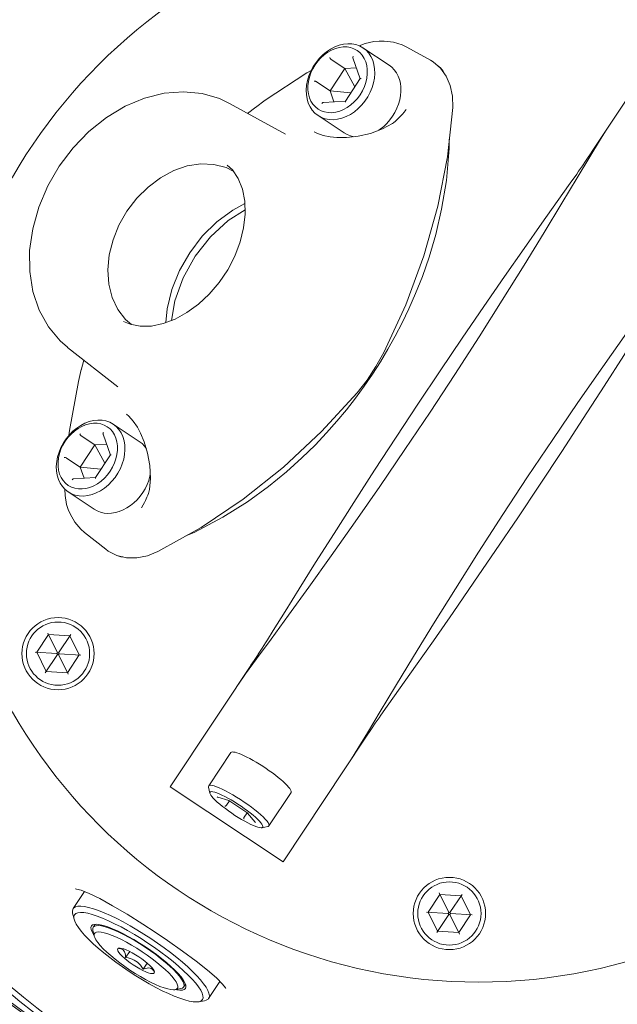
# Model space of a CAD drawing. Units: metres. Extents: x 511745 to 511892, y 4369768 to 4369872.
# Drawn here: x 511868 to 511868, y 4369780 to 4369780 of the extents above; entities that cross this region are included whole.
import ezdxf

# ---------------------------------------------------------------- set-up
doc = ezdxf.new("R2010")
doc.units = ezdxf.units.M
doc.header["$MEASUREMENT"] = 0
doc.layers.add('3_EQUIPOS', color=145, linetype='Continuous', lineweight=0)

msp = doc.modelspace()

# ---------------------------------------------------------------- linework, layer by layer
at = {"layer": '3_EQUIPOS'}
for p, q in [((511867.6030204818, 4369779.867575007), (511867.6030494869, 4369779.867576271)), ((511867.6052145585, 4369779.862225297), (511867.5994311947, 4369779.86606529)), ((511867.6143453065, 4369779.863329729), (511867.6091494021, 4369779.866199543)), ((511867.5954012676, 4369779.861463603), (511867.5923810665, 4369779.863468932)), ((511867.5971954942, 4369779.863837726), (511867.5988200779, 4369779.859227668)), ((511867.5954012676, 4369779.861463603), (511867.5921517947, 4369779.856569613)), ((511867.5979778493, 4369779.861617648), (511867.5954012676, 4369779.861463603)), ((511867.5954012676, 4369779.861463603), (511867.5976230896, 4369779.857424898)), ((511867.5988317102, 4369779.859245187), (511867.5955275825, 4369779.854268881)), ((511867.5921517947, 4369779.856569613), (511867.5891315936, 4369779.858574943)), ((511867.5777665506, 4369779.854447436), (511867.5756173197, 4369779.852878243)), ((511867.5921517947, 4369779.856569613), (511867.5967362031, 4369779.85608917)), ((511867.5921517947, 4369779.856569613), (511867.593009692, 4369779.85413517)), ((511867.5698809819, 4369779.853774931), (511867.5822747994, 4369779.846929551)), ((511867.575690894, 4369779.85293288), (511867.5738819944, 4369779.851565083)), ((511867.5756185913, 4369779.852879186), (511867.5756910956, 4369779.852933119)), ((511867.5955392147, 4369779.854286402), (511867.5906599913, 4369779.853994689)), ((511867.6089631676, 4369779.852438181), (511867.6089609465, 4369779.852435023)), ((511867.5952579455, 4369779.847229769), (511867.5894745818, 4369779.851069761)), ((511867.5885934003, 4369779.847468221), (511867.5885928102, 4369779.847468547)), ((511867.6532557923, 4369779.847815409), (511867.6518045688, 4369779.845508105)), ((511867.6518045688, 4369779.845508105), (511867.6496635937, 4369779.841964067)), ((511867.5451384792, 4369779.79099902), (511867.5340199938, 4369779.799765154)), ((511867.5376093184, 4369779.796935227), (511867.537050619, 4369779.794737157)), ((511867.5370504729, 4369779.794736895), (511867.5370710606, 4369779.794820654)), ((511867.5470934231, 4369779.784967022), (511867.5470939697, 4369779.784966591)), ((511867.5499000418, 4369779.778916809), (511867.5441166781, 4369779.782756801)), ((511867.5418809776, 4369779.780529238), (511867.5435055612, 4369779.775919179)), ((511867.5400867509, 4369779.778155115), (511867.5368372781, 4369779.773261124)), ((511867.5400867509, 4369779.778155115), (511867.5370665499, 4369779.780160444)), ((511867.5426633327, 4369779.77830916), (511867.5400867509, 4369779.778155115)), ((511867.5400867509, 4369779.778155115), (511867.5423085729, 4369779.77411641)), ((511867.5368372781, 4369779.773261124), (511867.533817077, 4369779.775266455)), ((511867.5435171935, 4369779.775936699), (511867.5402130658, 4369779.770960393)), ((511867.5368372781, 4369779.773261124), (511867.5414216864, 4369779.772780682)), ((511867.5368372781, 4369779.773261124), (511867.5376951754, 4369779.770826682)), ((511867.5402246981, 4369779.770977912), (511867.5353454747, 4369779.770686201)), ((511867.5399434288, 4369779.76392128), (511867.5341600651, 4369779.767761273)), ((511867.5341715948, 4369779.763840227), (511867.5341618218, 4369779.763866591)), ((511867.5504203006, 4369779.764267702), (511867.5504182445, 4369779.764264418)), ((511867.5424688329, 4369779.755077489), (511867.5378075789, 4369779.758752555)), ((511867.5298174663, 4369779.736186298), (511867.5272067105, 4369779.732254271)), ((511867.5296530739, 4369779.736517218), (511867.53181233, 4369779.732170654)), ((511867.5345280787, 4369779.735891329), (511867.5298174663, 4369779.736186298)), ((511867.5347324681, 4369779.736199158), (511867.5320478607, 4369779.732155905)), ((511867.5366279352, 4369779.731664335), (511867.5345280787, 4369779.735891329)), ((511867.5790662975, 4369779.735187043), (511867.5758433281, 4369779.730787441)), ((511867.5268379286, 4369779.732277364), (511867.5316817922, 4369779.731974051)), ((511867.5272067105, 4369779.732254271), (511867.529306567, 4369779.728027278)), ((511867.5291021776, 4369779.727719449), (511867.5317867851, 4369779.731762702)), ((511867.53181233, 4369779.732170654), (511867.5316817922, 4369779.731974051)), ((511867.5316817922, 4369779.731974051), (511867.5317867851, 4369779.731762702)), ((511867.5317867851, 4369779.731762702), (511867.5320223157, 4369779.731747954)), ((511867.5320478607, 4369779.732155905), (511867.53181233, 4369779.732170654)), ((511867.5320223157, 4369779.731747954), (511867.5321528535, 4369779.731944555)), ((511867.5341815719, 4369779.727401389), (511867.5320223157, 4369779.731747954)), ((511867.5321528535, 4369779.731944555), (511867.5320478607, 4369779.732155905)), ((511867.5369967171, 4369779.731641243), (511867.5321528535, 4369779.731944555)), ((511867.5340171794, 4369779.727732309), (511867.5366279352, 4369779.731664335)), ((511867.5762249234, 4369779.731800199), (511867.5567609576, 4369779.702485768)), ((511867.5753385002, 4369779.730467022), (511867.5746244901, 4369779.729389807)), ((511867.529306567, 4369779.728027278), (511867.5340171794, 4369779.727732309)), ((511867.6032362735, 4369779.719138852), (511867.6004321601, 4369779.714461141)), ((511867.5701807112, 4369779.710042182), (511867.5652780363, 4369779.702658326)), ((511867.5567609576, 4369779.702485768), (511867.5817535041, 4369779.685891413)), ((511867.5652469675, 4369779.702384926), (511867.5655391943, 4369779.701045528)), ((511867.5672702006, 4369779.700174917), (511867.569737932, 4369779.699427822)), ((511867.5835100693, 4369779.701191859), (511867.5786073945, 4369779.693808003)), ((511867.5698526236, 4369779.699351669), (511867.5692136628, 4369779.698389338)), ((511867.5697013986, 4369779.699457915), (511867.5697254689, 4369779.699436078)), ((511867.5697253064, 4369779.699436205), (511867.573911967, 4369779.696656379)), ((511867.5737846497, 4369779.696740913), (511867.5731456889, 4369779.695778583)), ((511867.5738993413, 4369779.696664762), (511867.5755455198, 4369779.694680336)), ((511867.573941253, 4369779.696642769), (511867.5739117872, 4369779.69665648)), ((511867.5783674765, 4369779.693673274), (511867.5770196398, 4369779.693422832)), ((511867.535262747, 4369779.675531118), (511867.5377552201, 4369779.679285)), ((511867.6164582943, 4369779.6786592), (511867.6138475385, 4369779.674727174)), ((511867.6162939019, 4369779.678990121), (511867.618453158, 4369779.674643556)), ((511867.6211689067, 4369779.678364232), (511867.6164582943, 4369779.6786592)), ((511867.6213732961, 4369779.67867206), (511867.6186886887, 4369779.674628807)), ((511867.6232687632, 4369779.674137238), (511867.6211689067, 4369779.678364232)), ((511867.5354535434, 4369779.673207763), (511867.5351538196, 4369779.674516969)), ((511867.6134787566, 4369779.674750267), (511867.6183226202, 4369779.674446954)), ((511867.6138475385, 4369779.674727174), (511867.615947395, 4369779.67050018)), ((511867.6157430056, 4369779.670192352), (511867.6184276131, 4369779.674235605)), ((511867.618453158, 4369779.674643556), (511867.6183226202, 4369779.674446954)), ((511867.6183226202, 4369779.674446954), (511867.6184276131, 4369779.674235605)), ((511867.6184276131, 4369779.674235605), (511867.6186631437, 4369779.674220856)), ((511867.6186886887, 4369779.674628807), (511867.618453158, 4369779.674643556)), ((511867.6186631437, 4369779.674220856), (511867.6187936815, 4369779.674417458)), ((511867.6208223999, 4369779.669874292), (511867.6186631437, 4369779.674220856)), ((511867.6187936815, 4369779.674417458), (511867.6186886887, 4369779.674628807)), ((511867.6236375451, 4369779.674114146), (511867.6187936815, 4369779.674417458)), ((511867.6206580074, 4369779.670205212), (511867.6232687632, 4369779.674137238)), ((511867.5397218437, 4369779.671399845), (511867.5401420267, 4369779.672032678)), ((511867.5399489492, 4369779.66941454), (511867.5396492254, 4369779.670723746)), ((511867.615947395, 4369779.67050018), (511867.6206580074, 4369779.670205212)), ((511867.5456774418, 4369779.666763511), (511867.5454563065, 4369779.666692395)), ((511867.5468902764, 4369779.664677042), (511867.5477766077, 4369779.666011934)), ((511867.5507381306, 4369779.662122174), (511867.551624462, 4369779.663457066)), ((511867.553152015, 4369779.661582658), (511867.5531317443, 4369779.661814061)), ((511867.5532492203, 4369779.661540136), (511867.5531794267, 4369779.66173475)), ((511867.5597158809, 4369779.658124361), (511867.5601360639, 4369779.658757193)), ((511867.5652538028, 4369779.655617893), (511867.5677462571, 4369779.659371746)), ((511867.5577980255, 4369779.65756325), (511867.5591209449, 4369779.657795066)), ((511867.5630384794, 4369779.654892134), (511867.5643613989, 4369779.65512395))]:
    msp.add_line(p, q, dxfattribs=at)
for points in [[(511867.6683618249, 4369779.870566412), (511867.6501839584, 4369779.843189141), (511867.6497825727, 4369779.842586292), (511867.6492885929, 4369779.841848155), (511867.648695599, 4369779.840969245), (511867.6479934706, 4369779.839940394), (511867.6471691984, 4369779.838750538), (511867.6467364049, 4369779.838133965)], [(511867.6030183138, 4369779.867574913), (511867.6018607305, 4369779.86746379), (511867.5999134444, 4369779.867015474), (511867.5986078297, 4369779.866507014)], [(511867.6091551205, 4369779.866196319), (511867.6081149302, 4369779.866700419), (511867.6061814113, 4369779.867311519), (511867.6040956501, 4369779.867577757), (511867.6030487504, 4369779.867576267)], [(511867.5894745818, 4369779.851069761), (511867.5887939706, 4369779.851606855), (511867.5882026041, 4369779.852253723), (511867.5877098082, 4369779.853000162), (511867.5873233548, 4369779.853834403), (511867.5870493383, 4369779.854743288), (511867.5868920803, 4369779.855712483), (511867.5868540606, 4369779.856726703), (511867.5869358791, 4369779.857769955), (511867.5871362453, 4369779.858825785), (511867.5874519993, 4369779.859877543), (511867.5878781615, 4369779.86090864), (511867.5884080111, 4369779.861902816), (511867.589033192, 4369779.862844393), (511867.5897438448, 4369779.863718521), (511867.5905287619, 4369779.864511415), (511867.5913755649, 4369779.86521057), (511867.5922708992, 4369779.865804961), (511867.5932006447, 4369779.866285212), (511867.5941501388, 4369779.866643752), (511867.5951044074, 4369779.866874924), (511867.5960484013, 4369779.866975084), (511867.5969672329, 4369779.866942652), (511867.5978464118, 4369779.866778138), (511867.5986720728, 4369779.866484139), (511867.5994311947, 4369779.86606529)], [(511867.58949576, 4369779.852496129), (511867.5888829376, 4369779.852983126), (511867.5883544235, 4369779.853572974), (511867.587919261, 4369779.854255581), (511867.5875848955, 4369779.855019267), (511867.5873570484, 4369779.855850964), (511867.587239618, 4369779.856736443), (511867.5872346137, 4369779.857660552), (511867.5873421211, 4369779.858607481), (511867.5875603007, 4369779.859561027), (511867.5878854194, 4369779.860504873), (511867.5883119142, 4369779.861422872), (511867.5888324879, 4369779.862299315), (511867.5894382332, 4369779.863119206), (511867.5901187856, 4369779.863868518), (511867.5908625007, 4369779.864534428), (511867.5916566534, 4369779.865105543), (511867.5924876554, 4369779.865572092), (511867.5933412881, 4369779.865926091), (511867.5942029456, 4369779.866161482), (511867.5950578846, 4369779.86627424), (511867.5958914771, 4369779.866262434), (511867.5966894599, 4369779.866126266), (511867.5974381793, 4369779.865868067), (511867.5981248246, 4369779.865492254)], [(511867.5894745818, 4369779.851069761), (511867.5902337037, 4369779.850650912), (511867.5910593647, 4369779.850356913), (511867.5919385436, 4369779.8501924), (511867.5928573752, 4369779.850159967), (511867.5938013691, 4369779.850260127), (511867.5947556377, 4369779.850491299), (511867.5957051318, 4369779.850849839), (511867.5966348773, 4369779.85133009), (511867.5975302116, 4369779.851924481), (511867.5983770146, 4369779.852623636), (511867.5991619317, 4369779.85341653), (511867.5998725845, 4369779.854290659), (511867.6004977654, 4369779.855232235), (511867.601027615, 4369779.856226412), (511867.6014537772, 4369779.85725751), (511867.6017695312, 4369779.858309266), (511867.6019698973, 4369779.859365096), (511867.6020517158, 4369779.860408348), (511867.6020136962, 4369779.861422569), (511867.6018564382, 4369779.862391764), (511867.6015824217, 4369779.863300649), (511867.6011959683, 4369779.864134889), (511867.6007031724, 4369779.864881329), (511867.6001118058, 4369779.865528196), (511867.5994311947, 4369779.86606529)], [(511867.58949576, 4369779.852496129), (511867.5901824053, 4369779.852120316), (511867.5909311247, 4369779.851862117), (511867.5917291074, 4369779.851725949), (511867.5925626999, 4369779.851714143), (511867.593417639, 4369779.851826901), (511867.5942792965, 4369779.852062292), (511867.5951329292, 4369779.852416291), (511867.5959639312, 4369779.85288284), (511867.5967580838, 4369779.853453955), (511867.5975017989, 4369779.854119865), (511867.5981823513, 4369779.854869177), (511867.5987880966, 4369779.855689068), (511867.5993086703, 4369779.856565511), (511867.5997351652, 4369779.85748351), (511867.6000602838, 4369779.858427356), (511867.6002784634, 4369779.859380902), (511867.6003859708, 4369779.860327831), (511867.6003809666, 4369779.86125194), (511867.6002635362, 4369779.862137419), (511867.600035689, 4369779.862969116), (511867.5997013236, 4369779.863732802), (511867.599266161, 4369779.864415409), (511867.598737647, 4369779.865005257), (511867.5981248246, 4369779.865492254)], [(511867.592073512, 4369779.86392263), (511867.5921134573, 4369779.863826108), (511867.5921641574, 4369779.863729673), (511867.5922205999, 4369779.86364108), (511867.5922778472, 4369779.863566295), (511867.5923321912, 4369779.863508469), (511867.5923810665, 4369779.863468932)], [(511867.5972897033, 4369779.864234488), (511867.5972329333, 4369779.864132185), (511867.597196902, 4369779.864030563), (511867.5971827188, 4369779.863937749), (511867.597189156, 4369779.863859925), (511867.5971959683, 4369779.863836403)], [(511867.6192986787, 4369779.852873834), (511867.6192468589, 4369779.855379103), (511867.6187634286, 4369779.857715693), (511867.6178649679, 4369779.859803469), (511867.616582291, 4369779.861570825), (511867.6149593891, 4369779.862957148), (511867.614345919, 4369779.863329013)], [(511867.5879677094, 4369779.861076661), (511867.5869763821, 4369779.860514395), (511867.5777665506, 4369779.854447436)], [(511867.6029251749, 4369779.847822975), (511867.6032510689, 4369779.848038437), (511867.6040133291, 4369779.848651581), (511867.6047280904, 4369779.849341135), (511867.6053863642, 4369779.850098426), (511867.6059798724, 4369779.850913929), (511867.6065011512, 4369779.851777392), (511867.6069436452, 4369779.852677953), (511867.6073017899, 4369779.853604291), (511867.6075710814, 4369779.854544752), (511867.6077481331, 4369779.855487513), (511867.6078307186, 4369779.856420717), (511867.6078177992, 4369779.857332627), (511867.6077095375, 4369779.858211778), (511867.6075072949, 4369779.859047112), (511867.6072136146, 4369779.859828125), (511867.6068321901, 4369779.860544994), (511867.6063678177, 4369779.861188706), (511867.6058263374, 4369779.861751164), (511867.6052145585, 4369779.862225297)], [(511867.6158040251, 4369779.862235639), (511867.6158276112, 4369779.862223199), (511867.6165894418, 4369779.861608842), (511867.6171672716, 4369779.86088855), (511867.6173505834, 4369779.860512222)], [(511867.5990264835, 4369779.85930605), (511867.5989375113, 4369779.859295127), (511867.598872602, 4369779.859275452), (511867.5988349033, 4369779.859249366), (511867.5988312306, 4369779.859244435)], [(511867.588594101, 4369779.858682333), (511867.5886985594, 4369779.858682974), (511867.5888071129, 4369779.85867367), (511867.5889106655, 4369779.85865603), (511867.5890018052, 4369779.85863229), (511867.5890761885, 4369779.858604645), (511867.5891315936, 4369779.858574943)], [(511867.5321821436, 4369779.839895672), (511867.5352441383, 4369779.843947944), (511867.5387560754, 4369779.847566934), (511867.5426357891, 4369779.850660082), (511867.5467880859, 4369779.853144359), (511867.5510492893, 4369779.854932243), (511867.5553828423, 4369779.856016711), (511867.5596642513, 4369779.856362638), (511867.5637952641, 4369779.855962076), (511867.5676503892, 4369779.854833392), (511867.5698788649, 4369779.8537761)], [(511867.5903308813, 4369779.853753895), (511867.5904031374, 4369779.853845916), (511867.5904828128, 4369779.853918559), (511867.59056285, 4369779.853967649), (511867.590637072, 4369779.853991915), (511867.5906613851, 4369779.853994772)], [(511867.5955470726, 4369779.854065754), (511867.5955226134, 4369779.854151992), (511867.5955155574, 4369779.85421945), (511867.5955249689, 4369779.854264317), (511867.5955280556, 4369779.854269594)], [(511867.6040394285, 4369779.798609882), (511867.608899391, 4369779.809203924), (511867.6128891915, 4369779.820031752), (511867.6159705493, 4369779.830989476), (511867.6181139, 4369779.841971961), (511867.6192986787, 4369779.852873834)], [(511867.6089631661, 4369779.852438188), (511867.6085140273, 4369779.851840999), (511867.6081655061, 4369779.851414879)], [(511867.6069506406, 4369779.850101348), (511867.6066636954, 4369779.849836897), (511867.6062138784, 4369779.849481775), (511867.6059312526, 4369779.849291324)], [(511867.6081654553, 4369779.85141481), (511867.6078204127, 4369779.851014697), (511867.6073186417, 4369779.850472205), (511867.6069506188, 4369779.850101313)], [(511867.6059311845, 4369779.849291283), (511867.6037491801, 4369779.848126492), (511867.6010617056, 4369779.847136579), (511867.5983511959, 4369779.84650834), (511867.5957671613, 4369779.846219237), (511867.593652381, 4369779.846221116)], [(511867.5936522848, 4369779.846221122), (511867.5921763981, 4369779.846363449), (511867.5905894983, 4369779.84668164), (511867.589180711, 4369779.847176254), (511867.5885931403, 4369779.847468368)], [(511867.5952579455, 4369779.847229769), (511867.5959323295, 4369779.846849926), (511867.5966608378, 4369779.846569147), (511867.5973910853, 4369779.846400922)], [(511867.6185336655, 4369779.84583448), (511867.6185356072, 4369779.843815879), (511867.6179024528, 4369779.836675019), (511867.6168457489, 4369779.830325822), (511867.6155302997, 4369779.824711646), (511867.6140709807, 4369779.819755844), (511867.6125694209, 4369779.815442), (511867.611076801, 4369779.81167272), (511867.6095925409, 4369779.808296738), (511867.6080954789, 4369779.805182346), (511867.6065646855, 4369779.802241125), (511867.6049653097, 4369779.799385915)], [(511867.6496635937, 4369779.841964067), (511867.6468584183, 4369779.837284571), (511867.6434692579, 4369779.831653172), (511867.6395262459, 4369779.825161229), (511867.635087252, 4369779.817939813), (511867.6302616706, 4369779.81019765), (511867.6251363594, 4369779.802100817), (511867.61977335, 4369779.793773649), (511867.6142684938, 4369779.785392622)], [(511867.5340188984, 4369779.799766017), (511867.5323608815, 4369779.801228675), (511867.5297849836, 4369779.804314489), (511867.5277531816, 4369779.807986157), (511867.5263646062, 4369779.812104516), (511867.5256545875, 4369779.816555567), (511867.5256350604, 4369779.821226357), (511867.5263068569, 4369779.826031397), (511867.5276505607, 4369779.830824275), (511867.5296271152, 4369779.835483992), (511867.5321821436, 4369779.839895672)], [(511867.5706982059, 4369779.838791166), (511867.5691579892, 4369779.839578236), (511867.5664436489, 4369779.84027032), (511867.5635414996, 4369779.840384512), (511867.5605397217, 4369779.839917344), (511867.5575295228, 4369779.83888301), (511867.5546023661, 4369779.837312938), (511867.5518471919, 4369779.835254833), (511867.5493477148, 4369779.83277123), (511867.5471798799, 4369779.829937593), (511867.5454095561, 4369779.82684002), (511867.5440905336, 4369779.823572628), (511867.5432628902, 4369779.820234697), (511867.5429517736, 4369779.816927647), (511867.5431666367, 4369779.813751962), (511867.5439009512, 4369779.810804132), (511867.5451324052, 4369779.808173727), (511867.5468235817, 4369779.80594067), (511867.5481464792, 4369779.804826747)], [(511867.546405675, 4369779.805517585), (511867.5478635816, 4369779.804883084), (511867.5501135936, 4369779.804435007), (511867.5525841665, 4369779.80448385), (511867.5551846488, 4369779.805020781), (511867.5578296675, 4369779.806022262), (511867.5604526525, 4369779.807462056), (511867.5630011919, 4369779.809319855), (511867.5653893299, 4369779.811543145), (511867.5675670304, 4369779.814095696), (511867.5694828246, 4369779.816938529), (511867.5710580238, 4369779.819972759), (511867.572242087, 4369779.823097632), (511867.5730121284, 4369779.826239551), (511867.5733491125, 4369779.829279916), (511867.5732583291, 4369779.832158088), (511867.5727460836, 4369779.834799938), (511867.5718287691, 4369779.837118128), (511867.5705382279, 4369779.839027905), (511867.5693855993, 4369779.840127691)], [(511867.6467364049, 4369779.838133965), (511867.6452895017, 4369779.836088343), (511867.6424240837, 4369779.832045964), (511867.6390182218, 4369779.827226087), (511867.6351117007, 4369779.82166326), (511867.630787949, 4369779.815458007), (511867.6261908995, 4369779.808802043), (511867.6214056073, 4369779.801806076), (511867.6164985659, 4369779.794554599), (511867.6115712011, 4369779.787183549)], [(511867.5732758559, 4369779.831602424), (511867.5705790376, 4369779.830155902), (511867.5670510706, 4369779.827520523), (511867.5638505205, 4369779.824340301), (511867.5610746345, 4369779.820711863), (511867.5588077564, 4369779.816745458), (511867.5571187641, 4369779.812561603), (511867.556058977, 4369779.808287423), (511867.5557726049, 4369779.805243399)], [(511867.5733190519, 4369779.83023295), (511867.5696068739, 4369779.827862719), (511867.5656376938, 4369779.82423329), (511867.5622527271, 4369779.819929643)], [(511867.6742495365, 4369779.825639686), (511867.6710253336, 4369779.821238413), (511867.6671504468, 4369779.815929523), (511867.662697381, 4369779.80977624), (511867.6577644805, 4369779.802882764), (511867.6525016603, 4369779.795430915), (511867.6470282786, 4369779.787565192), (511867.6414348538, 4369779.779391014), (511867.6358468353, 4369779.771065203)], [(511867.5622527271, 4369779.819929643), (511867.5595999131, 4369779.815139866), (511867.5577951925, 4369779.810073297), (511867.5570503971, 4369779.805727208)], [(511867.6718554944, 4369779.821455549), (511867.6705316842, 4369779.819328236), (511867.6679180479, 4369779.815118682), (511867.664797568, 4369779.810109318), (511867.661186647, 4369779.804350222), (511867.6571455553, 4369779.79795729), (511867.6527951289, 4369779.791137575), (511867.6482043947, 4369779.784012428), (511867.6434254186, 4369779.776675918), (511867.6385441279, 4369779.769274277)], [(511867.5981175214, 4369779.789690972), (511867.6003218006, 4369779.792504004), (511867.602305612, 4369779.795492258), (511867.6040394285, 4369779.798609882)], [(511867.6049653097, 4369779.799385915), (511867.6032855965, 4369779.796589692), (511867.6015269972, 4369779.793852621), (511867.5996868634, 4369779.791169686)], [(511867.5370714153, 4369779.794822106), (511867.5364557108, 4369779.792216473), (511867.5344398745, 4369779.781374476), (511867.534308691, 4369779.780261645)], [(511867.5540275491, 4369779.754569817), (511867.5636153167, 4369779.759892339), (511867.5729053951, 4369779.766129596), (511867.5818086492, 4369779.773221743), (511867.5902396555, 4369779.781100734), (511867.5981175214, 4369779.789690972)], [(511867.5996868634, 4369779.791169686), (511867.5977616013, 4369779.788536501), (511867.5957507981, 4369779.785954467), (511867.5936341106, 4369779.783402263), (511867.5913447325, 4369779.780813946), (511867.5888092972, 4369779.778135916), (511867.5859146291, 4369779.775297557), (511867.5825215415, 4369779.772239636), (511867.5785204114, 4369779.768971525), (511867.5738566712, 4369779.76558052), (511867.5684151026, 4369779.762142751), (511867.562079548, 4369779.758788127), (511867.5602183836, 4369779.758006576)], [(511867.6115712011, 4369779.787183549), (511867.6067468304, 4369779.77986877), (511867.6019865684, 4369779.772562162), (511867.5973869842, 4369779.765424432), (511867.5930128726, 4369779.758568415), (511867.5889426837, 4369779.752129851), (511867.585307925, 4369779.746332761), (511867.5821743032, 4369779.741302166), (511867.5795607419, 4369779.737092715), (511867.5782598174, 4369779.735002249)], [(511867.5470937239, 4369779.78496678), (511867.5475805303, 4369779.78454837), (511867.5485838028, 4369779.783444643), (511867.5494936687, 4369779.782108082), (511867.5502065539, 4369779.780788052)], [(511867.6142684938, 4369779.785392622), (511867.6087249937, 4369779.777132475), (511867.603146643, 4369779.768978966), (511867.5976659672, 4369779.761101492), (511867.5923830066, 4369779.753620282), (511867.587425402, 4369779.746691938), (511867.5829519829, 4369779.740510567), (511867.5790662975, 4369779.735187043)], [(511867.5341600651, 4369779.767761273), (511867.533479454, 4369779.768298367), (511867.5328880874, 4369779.768945234), (511867.5323952916, 4369779.769691674), (511867.5320088381, 4369779.770525915), (511867.5317348217, 4369779.771434799), (511867.5315775636, 4369779.772403995), (511867.531539544, 4369779.773418215), (511867.5316213625, 4369779.774461467), (511867.5318217286, 4369779.775517297), (511867.5321374827, 4369779.776569054), (511867.5325636449, 4369779.777600151), (511867.5330934945, 4369779.778594327), (511867.5337186754, 4369779.779535905), (511867.5344293281, 4369779.780410033), (511867.5352142453, 4369779.781202926), (511867.5360610483, 4369779.781902082), (511867.5369563825, 4369779.782496473), (511867.537886128, 4369779.782976724), (511867.5388356221, 4369779.783335264), (511867.5397898908, 4369779.783566436), (511867.5407338846, 4369779.783666596), (511867.5416527162, 4369779.783634163), (511867.5425318952, 4369779.78346965), (511867.5433575562, 4369779.78317565), (511867.5441166781, 4369779.782756801)], [(511867.5341812433, 4369779.769187641), (511867.5335684209, 4369779.769674638), (511867.5330399069, 4369779.770264486), (511867.5326047443, 4369779.770947092), (511867.5322703789, 4369779.771710778), (511867.5320425317, 4369779.772542476), (511867.5319251014, 4369779.773427955), (511867.5319200971, 4369779.774352064), (511867.5320276045, 4369779.775298993), (511867.532245784, 4369779.776252538), (511867.5325709027, 4369779.777196385), (511867.5329973976, 4369779.778114383), (511867.5335179713, 4369779.778990827), (511867.5341237165, 4369779.779810718), (511867.534804269, 4369779.78056003), (511867.5355479841, 4369779.781225939), (511867.5363421367, 4369779.781797055), (511867.5371731388, 4369779.782263603), (511867.5380267714, 4369779.782617602), (511867.5388884289, 4369779.782852994), (511867.539743368, 4369779.782965751), (511867.5405769605, 4369779.782953946), (511867.5413749432, 4369779.782817778), (511867.5421236627, 4369779.782559578), (511867.5428103079, 4369779.782183765)], [(511867.5341600651, 4369779.767761273), (511867.5349191871, 4369779.767342424), (511867.5357448481, 4369779.767048424), (511867.536624027, 4369779.766883912), (511867.5375428586, 4369779.766851479), (511867.5384868524, 4369779.766951638), (511867.5394411211, 4369779.767182811), (511867.5403906152, 4369779.76754135), (511867.5413203607, 4369779.768021602), (511867.5422156949, 4369779.768615993), (511867.5430624979, 4369779.769315148), (511867.5438474151, 4369779.770108041), (511867.5445580679, 4369779.77098217), (511867.5451832488, 4369779.771923747), (511867.5457130983, 4369779.772917924), (511867.5461392605, 4369779.773949021), (511867.5464550146, 4369779.775000778), (511867.5466553807, 4369779.776056607), (511867.5467371992, 4369779.77709986), (511867.5466991796, 4369779.77811408), (511867.5465419216, 4369779.779083275), (511867.5462679051, 4369779.77999216), (511867.5458814516, 4369779.780826401), (511867.5453886557, 4369779.78157284), (511867.5447972892, 4369779.782219708), (511867.5441166781, 4369779.782756801)], [(511867.5341812433, 4369779.769187641), (511867.5348678886, 4369779.768811828), (511867.535616608, 4369779.768553629), (511867.5364145908, 4369779.768417461), (511867.5372481832, 4369779.768405654), (511867.5381031223, 4369779.768518412), (511867.5389647798, 4369779.768753804), (511867.5398184125, 4369779.769107803), (511867.5406494145, 4369779.769574351), (511867.5414435672, 4369779.770145467), (511867.5421872823, 4369779.770811377), (511867.5428678347, 4369779.771560689), (511867.54347358, 4369779.772380579), (511867.5439941537, 4369779.773257023), (511867.5444206485, 4369779.774175021), (511867.5447457673, 4369779.775118868), (511867.5449639468, 4369779.776072414), (511867.5450714542, 4369779.777019341), (511867.5450664499, 4369779.777943452), (511867.5449490196, 4369779.778828931), (511867.5447211724, 4369779.779660628), (511867.544386807, 4369779.780424314), (511867.5439516444, 4369779.78110692), (511867.5434231304, 4369779.781696768), (511867.5428103079, 4369779.782183765)], [(511867.5367589953, 4369779.780614141), (511867.5367989407, 4369779.78051762), (511867.5368496408, 4369779.780421183), (511867.5369060832, 4369779.780332591), (511867.5369633306, 4369779.780257807), (511867.5370176745, 4369779.78019998), (511867.5370665499, 4369779.780160444)], [(511867.5419751866, 4369779.780925999), (511867.5419184166, 4369779.780823696), (511867.5418823854, 4369779.780722075), (511867.5418682022, 4369779.78062926), (511867.5418746394, 4369779.780551437), (511867.5418814517, 4369779.780527915)], [(511867.5502065943, 4369779.780787969), (511867.5510220573, 4369779.778858828), (511867.5517601762, 4369779.776367779), (511867.5522355595, 4369779.773627101), (511867.5523691847, 4369779.770764208), (511867.5521419458, 4369779.768279988)], [(511867.5514923735, 4369779.777271576), (511867.5510533011, 4369779.777880217), (511867.5505118207, 4369779.778442676), (511867.5499000418, 4369779.778916809)], [(511867.543711967, 4369779.775997561), (511867.5436229946, 4369779.775986638), (511867.5435580853, 4369779.775966964), (511867.5435203867, 4369779.775940878), (511867.543516714, 4369779.775935947)], [(511867.5332795843, 4369779.775373844), (511867.5333840428, 4369779.775374486), (511867.5334925962, 4369779.775365182), (511867.5335961488, 4369779.775347542), (511867.5336872886, 4369779.775323802), (511867.5337616719, 4369779.775296156), (511867.533817077, 4369779.775266455)], [(511867.5399434288, 4369779.76392128), (511867.5406178128, 4369779.763541437), (511867.5413463212, 4369779.763260659), (511867.5421197924, 4369779.763082476), (511867.5429284997, 4369779.763009132), (511867.543762273, 4369779.763041547), (511867.5446106273, 4369779.763179313), (511867.545462894, 4369779.7634207), (511867.5463083553, 4369779.76376267), (511867.547136379, 4369779.764200923), (511867.5479365523, 4369779.764729949), (511867.5486988125, 4369779.765343093), (511867.5494135738, 4369779.766032646), (511867.5500718476, 4369779.766789936), (511867.5506653558, 4369779.767605441), (511867.5511866346, 4369779.768468903), (511867.5516291286, 4369779.769369465), (511867.5519872733, 4369779.770295802), (511867.5522565647, 4369779.771236264), (511867.5523291194, 4369779.771622601)], [(511867.5350163647, 4369779.770445406), (511867.5350886208, 4369779.770537428), (511867.5351682962, 4369779.770610071), (511867.5352483334, 4369779.77065916), (511867.5353225554, 4369779.770683427), (511867.5353468684, 4369779.770686284)], [(511867.5402325559, 4369779.770757265), (511867.5402080967, 4369779.770843504), (511867.5402010408, 4369779.770910962), (511867.5402104523, 4369779.770955828), (511867.5402135389, 4369779.770961106)], [(511867.6358468353, 4369779.771065203), (511867.6303852201, 4369779.762750687), (511867.6250354116, 4369779.754445434), (511867.6199021009, 4369779.746337319), (511867.6150572753, 4369779.738565199), (511867.6105957326, 4369779.731307484), (511867.6066347303, 4369779.724785882), (511867.6032362735, 4369779.719138852)], [(511867.5334336939, 4369779.768348422), (511867.5334729855, 4369779.766932285), (511867.5338169172, 4369779.764968053), (511867.5341610896, 4369779.763868562)], [(511867.5521419297, 4369779.768279931), (511867.5520800914, 4369779.767963328), (511867.5519289296, 4369779.767410309), (511867.5517909795, 4369779.767026081)], [(511867.6385441279, 4369779.769274277), (511867.6336747302, 4369779.761989394), (511867.6287879851, 4369779.754766768), (511867.6239945309, 4369779.747757763), (511867.619373216, 4369779.741065881), (511867.615018698, 4369779.734816103), (511867.6110864124, 4369779.729216564), (511867.6076660819, 4369779.724376335), (511867.6048007301, 4369779.720334065), (511867.6033789429, 4369779.718323888)], [(511867.5510518216, 4369779.765396685), (511867.5507996706, 4369779.764919865), (511867.5504182369, 4369779.764264416)], [(511867.5517910023, 4369779.767026111), (511867.5515994426, 4369779.766560396), (511867.5512948643, 4369779.765887065), (511867.5510518663, 4369779.76539676)], [(511867.5341713269, 4369779.76384089), (511867.5345761292, 4369779.762875609), (511867.5356303501, 4369779.761057341), (511867.5369434531, 4369779.759512625), (511867.5378116358, 4369779.758749432)], [(511867.5424697307, 4369779.755077202), (511867.5430505176, 4369779.754656113), (511867.5449579842, 4369779.753698369), (511867.5470845961, 4369779.753202053), (511867.5493574177, 4369779.753184185), (511867.5516984991, 4369779.753645379), (511867.5540275491, 4369779.754569817)], [(511867.5462317696, 4369779.753401089), (511867.5458137515, 4369779.753424005), (511867.5449254054, 4369779.753677156), (511867.5440639166, 4369779.754140718), (511867.5440432748, 4369779.754157647)], [(511867.5782598174, 4369779.735002249), (511867.5778595123, 4369779.734364104), (511867.5770827683, 4369779.733142689), (511867.5764070133, 4369779.732096327), (511867.5758270975, 4369779.731208733), (511867.5753385002, 4369779.730467022)], [(511867.5758433281, 4369779.730787441), (511867.573418248, 4369779.727452854), (511867.5718669902, 4369779.725236772)], [(511867.5817535041, 4369779.685891413), (511867.5999339268, 4369779.71327253), (511867.6003389692, 4369779.713880846), (511867.6008379039, 4369779.714626299), (511867.6014372821, 4369779.715514462), (511867.6021473774, 4369779.716554567), (511867.6029813999, 4369779.717757748), (511867.6033789429, 4369779.718323888)], [(511867.6004321601, 4369779.714461141), (511867.5982999703, 4369779.710932082), (511867.5968595368, 4369779.708642417)], [(511867.5701807112, 4369779.710042182), (511867.5703028608, 4369779.710141369), (511867.5705017155, 4369779.710187512), (511867.570774944, 4369779.71018007), (511867.571119343, 4369779.71011913), (511867.5715308746, 4369779.710005407), (511867.5720047141, 4369779.709840235), (511867.5725353061, 4369779.70962555), (511867.5731164299, 4369779.709363867), (511867.5737412723, 4369779.709058257), (511867.5744025077, 4369779.7087123), (511867.5750923836, 4369779.708330056), (511867.5758028119, 4369779.707916003), (511867.5765254635, 4369779.707474996), (511867.577251866, 4369779.707012206), (511867.5779735029, 4369779.706533059), (511867.5786819137, 4369779.706043174), (511867.579368793, 4369779.70554829), (511867.5800260876, 4369779.705054213), (511867.5806460915, 4369779.704566735), (511867.5812215357, 4369779.70409157), (511867.5817456736, 4369779.703634289), (511867.5822123601, 4369779.703200255), (511867.5826161237, 4369779.702794555), (511867.5829522308, 4369779.702421946), (511867.5832167408, 4369779.702086795), (511867.5834065526, 4369779.701793034), (511867.5835194407, 4369779.701544105), (511867.5835540816, 4369779.701342927), (511867.5835100693, 4369779.701191859)], [(511867.5652780363, 4369779.702658326), (511867.5652342806, 4369779.702478383), (511867.5652469675, 4369779.702384926)], [(511867.5652780363, 4369779.702658326), (511867.565426898, 4369779.702768482), (511867.565678518, 4369779.702807113), (511867.5660289282, 4369779.70277361), (511867.5664726023, 4369779.702668501), (511867.5670025434, 4369779.702493445), (511867.5676103939, 4369779.702251201), (511867.5682865678, 4369779.701945591), (511867.5690204012, 4369779.701581433), (511867.5698003214, 4369779.701164472), (511867.5706140283, 4369779.700701281), (511867.5714486894, 4369779.700199167), (511867.5722911416, 4369779.699666048), (511867.573128099, 4369779.699110333), (511867.5739463621, 4369779.698540783), (511867.5747330265, 4369779.697966382), (511867.575475686, 4369779.697396188), (511867.5761626285, 4369779.696839194), (511867.5767830205, 4369779.696304183), (511867.5773270779, 4369779.695799594), (511867.5777862207, 4369779.695333384), (511867.5781532079, 4369779.694912905), (511867.578422252, 4369779.694544788), (511867.5785891099, 4369779.69423484), (511867.5786511502, 4369779.693987947), (511867.5786073945, 4369779.693808003)], [(511867.5655663796, 4369779.701284752), (511867.5655280933, 4369779.701127303), (511867.5655392211, 4369779.701045532)], [(511867.5655392211, 4369779.701045532), (511867.5655823785, 4369779.700911271), (511867.5657283792, 4369779.700640067), (511867.5659637928, 4369779.700317964), (511867.5662849066, 4369779.699950045), (511867.5666866566, 4369779.699542111), (511867.5671627068, 4369779.699100596), (511867.5677055498, 4369779.698632461), (511867.5683066244, 4369779.698145092), (511867.5689564515, 4369779.697646172), (511867.5696447829, 4369779.697143571), (511867.5703607631, 4369779.696645215), (511867.5710931008, 4369779.696158963), (511867.5718302465, 4369779.695692484), (511867.572560575, 4369779.695253135), (511867.5732725685, 4369779.694847843), (511867.5739549986, 4369779.694483002), (511867.5745971029, 4369779.694164364), (511867.575188755, 4369779.693896955), (511867.5757206242, 4369779.693684991), (511867.5761843227, 4369779.693531817), (511867.5765725375, 4369779.693439847), (511867.5768791465, 4369779.693410532), (511867.5770196333, 4369779.693422858)], [(511867.5655663796, 4369779.701284752), (511867.5656966335, 4369779.701381139), (511867.565916801, 4369779.701414941), (511867.56622341, 4369779.701385626), (511867.5666116248, 4369779.701293656), (511867.5670753233, 4369779.701140482), (511867.5676071925, 4369779.700928519), (511867.5681988446, 4369779.70066111), (511867.5688409489, 4369779.700342472), (511867.569523379, 4369779.69997763), (511867.5702353725, 4369779.699572339), (511867.570965701, 4369779.699132989), (511867.5717028467, 4369779.69866651), (511867.5724351844, 4369779.698180258), (511867.5731511646, 4369779.697681902), (511867.5738394959, 4369779.697179301), (511867.574489323, 4369779.696680381), (511867.5750903977, 4369779.696193011), (511867.5756332406, 4369779.695724878), (511867.5761092909, 4369779.695283362), (511867.5765110409, 4369779.694875428), (511867.5768321547, 4369779.694507509), (511867.5770675683, 4369779.694185407), (511867.577213569, 4369779.693914201), (511867.5772678542, 4369779.693698171), (511867.5772295679, 4369779.69354072)], [(511867.5671581193, 4369779.700227882), (511867.5672377173, 4369779.700186254), (511867.5672706519, 4369779.70017479)], [(511867.5688546945, 4369779.698182704), (511867.5689045108, 4369779.698176977), (511867.5689603786, 4369779.698186769), (511867.5690185286, 4369779.698210392), (511867.5690753192, 4369779.698245256), (511867.5691279214, 4369779.698288432), (511867.5691744438, 4369779.698337222), (511867.5692136628, 4369779.698389338)], [(511867.5730945489, 4369779.695367559), (511867.573069939, 4369779.695411249), (511867.5730572834, 4369779.695466538), (511867.5730564901, 4369779.695529299), (511867.5730665834, 4369779.695595168), (511867.5730859629, 4369779.695660403), (511867.5731128757, 4369779.695722213), (511867.5731456889, 4369779.695778583)], [(511867.5756378282, 4369779.694597592), (511867.5755685737, 4369779.694654797), (511867.5755452223, 4369779.694680694)], [(511867.5770196333, 4369779.693422858), (511867.577099314, 4369779.693444334), (511867.5772295679, 4369779.69354072)], [(511867.5783674765, 4369779.693673274), (511867.5784585327, 4369779.693697848), (511867.5786073945, 4369779.693808003)], [(511867.535838018, 4369779.679895052), (511867.5357709701, 4369779.679888085), (511867.5359782104, 4369779.679856002), (511867.5370428138, 4369779.679567534), (511867.5388096778, 4369779.678866813), (511867.5411654184, 4369779.677723397)], [(511867.535262747, 4369779.675531118), (511867.5353936653, 4369779.675686526), (511867.5357695396, 4369779.675919138), (511867.536294088, 4369779.676045599), (511867.5369619278, 4369779.676064613), (511867.5377662061, 4369779.675975985), (511867.53869867, 4369779.675780623), (511867.5397497511, 4369779.675480532), (511867.5409086638, 4369779.675078792), (511867.5421635162, 4369779.674579526), (511867.5435014318, 4369779.673987856), (511867.5449086817, 4369779.673309853), (511867.5463708257, 4369779.672552475), (511867.5478728602, 4369779.671723494), (511867.5493993722, 4369779.670831416), (511867.5509346979, 4369779.669885395), (511867.5524630824, 4369779.668895137)], [(511867.5411654184, 4369779.677723397), (511867.5440099912, 4369779.676163511), (511867.5472306266, 4369779.674250633), (511867.5507015527, 4369779.672069835), (511867.5533999597, 4369779.670306156)], [(511867.5351538196, 4369779.674516969), (511867.5351018014, 4369779.674913466), (511867.5351703219, 4369779.675350152), (511867.535262747, 4369779.675531118)], [(511867.5354535367, 4369779.673207849), (511867.5354329643, 4369779.67330804), (511867.535416341, 4369779.673786241), (511867.5355564192, 4369779.674165571), (511867.5358516641, 4369779.674441875), (511867.5362988409, 4369779.674612125), (511867.5368930502, 4369779.674674457), (511867.5376277819, 4369779.674628187), (511867.538494986, 4369779.674473821), (511867.5394851611, 4369779.674213053), (511867.5405874589, 4369779.673848737), (511867.5417898022, 4369779.673384867), (511867.543079018, 4369779.672826524), (511867.5444409812, 4369779.672179825), (511867.5458607701, 4369779.671451856), (511867.547322829, 4369779.670650593), (511867.5488111394, 4369779.669784814), (511867.550309395, 4369779.668864006), (511867.5518011805, 4369779.667898256)], [(511867.5476365441, 4369779.66162595), (511867.5461675728, 4369779.662626061), (511867.5447375103, 4369779.663649573), (511867.5433620244, 4369779.664685275), (511867.5420561854, 4369779.66572182), (511867.5408343003, 4369779.666747849), (511867.5397097563, 4369779.667752122), (511867.5386948742, 4369779.668723635), (511867.5378007732, 4369779.669651746), (511867.5370372492, 4369779.670526284), (511867.5364126677, 4369779.671337669), (511867.5359338716, 4369779.67207701), (511867.5356061068, 4369779.672736208), (511867.5354535367, 4369779.673207849)], [(511867.5398900236, 4369779.669671929), (511867.5397865666, 4369779.669812775), (511867.5394390722, 4369779.670409382), (511867.5392414802, 4369779.670923639), (511867.5391966722, 4369779.671348047), (511867.5393053012, 4369779.671676418)], [(511867.5393053012, 4369779.671676418), (511867.5395657835, 4369779.671903961), (511867.5399743205, 4369779.672027361)], [(511867.5396492254, 4369779.670723746), (511867.5396175598, 4369779.67108461), (511867.5397218437, 4369779.671399845)], [(511867.5397218437, 4369779.671399845), (511867.5399719066, 4369779.671618287), (511867.5403641022, 4369779.671736751), (511867.5408927112, 4369779.671753508), (511867.5415500253, 4369779.671668315), (511867.5423264595, 4369779.671482414), (511867.5432106916, 4369779.671198515), (511867.5441898275, 4369779.67082076), (511867.5452495891, 4369779.670354655), (511867.5463745228, 4369779.669806998), (511867.5475482245, 4369779.669185775), (511867.548753579, 4369779.668500046), (511867.5499730095, 4369779.667759809), (511867.551188734, 4369779.666975858)], [(511867.5399743205, 4369779.672027361), (511867.5405249549, 4369779.672044816), (511867.5412096572, 4369779.671956073), (511867.5420184428, 4369779.671762426), (511867.5429395178, 4369779.671466699), (511867.543959451, 4369779.671073204), (511867.5450633694, 4369779.670587678), (511867.5462351753, 4369779.670017202), (511867.5474577813, 4369779.669370095), (511867.5487133589, 4369779.668655793), (511867.549983599, 4369779.667884713), (511867.5512499786, 4369779.667068098)], [(511867.5399489707, 4369779.669414601), (511867.5399253601, 4369779.669546274), (511867.539948996, 4369779.669894871), (511867.5401182018, 4369779.67014971), (511867.5404303087, 4369779.670306771), (511867.5408803949, 4369779.670363577), (511867.541461362, 4369779.670319232), (511867.5421640481, 4369779.670174436), (511867.5429773713, 4369779.669931472), (511867.5438885048, 4369779.669594171), (511867.5448830798, 4369779.669167855), (511867.5459454111, 4369779.668659245), (511867.5470587451, 4369779.668076362), (511867.5482055239, 4369779.6674284), (511867.5493676621, 4369779.666725577), (511867.5505268321, 4369779.665978976)], [(511867.5478320673, 4369779.661920425), (511867.5466941464, 4369779.662699029), (511867.5455954202, 4369779.663497357), (511867.5445532163, 4369779.664302818), (511867.5435839707, 4369779.66510271), (511867.5427029693, 4369779.665884418), (511867.5419241059, 4369779.666635616), (511867.5412596635, 4369779.667344454), (511867.5407201209, 4369779.667999756), (511867.540313987, 4369779.668591185), (511867.5400476668, 4369779.669109415), (511867.5399489707, 4369779.669414601)], [(511867.5533999595, 4369779.670306156), (511867.5561361306, 4369779.668460022), (511867.5594820039, 4369779.666113124), (511867.5624834793, 4369779.66389343)], [(511867.5601962443, 4369779.658600567), (511867.5599986523, 4369779.659114824), (511867.5596511579, 4369779.659711431), (511867.5591588282, 4369779.660381688), (511867.5585288426, 4369779.661115821), (511867.5577703876, 4369779.661903126), (511867.5568945233, 4369779.662732122), (511867.5559140216, 4369779.663590718), (511867.5548431806, 4369779.664466396), (511867.5536976155, 4369779.665346386), (511867.5524940311, 4369779.666217856), (511867.5512499786, 4369779.667068098)], [(511867.5630385611, 4369779.654892161), (511867.5631388837, 4369779.654912081), (511867.5635860604, 4369779.655082331), (511867.5638813053, 4369779.655358635), (511867.5640213835, 4369779.655737965), (511867.5640047602, 4369779.656216166), (511867.5638316177, 4369779.656787998), (511867.5635038529, 4369779.657447196), (511867.5630250569, 4369779.658186537), (511867.5624004753, 4369779.658997922), (511867.5616369514, 4369779.65987246), (511867.5607428504, 4369779.660800571), (511867.5597279682, 4369779.661772084), (511867.5586034243, 4369779.662776357), (511867.5573815391, 4369779.663802386), (511867.5560757002, 4369779.664838931), (511867.5547002143, 4369779.665874633), (511867.5532701517, 4369779.666898145), (511867.5518011805, 4369779.667898256)], [(511867.5652538028, 4369779.655617893), (511867.5653462278, 4369779.655798859), (511867.5654147483, 4369779.656235545), (511867.565327743, 4369779.656768061), (511867.5650861044, 4369779.657390944), (511867.5646923123, 4369779.6580978), (511867.5641504073, 4369779.658881378), (511867.5634659504, 4369779.659733636), (511867.5626459648, 4369779.66064583), (511867.5616988647, 4369779.661608598), (511867.5606343687, 4369779.662612063), (511867.5594634, 4369779.663645925), (511867.5581979742, 4369779.664699578), (511867.5568510764, 4369779.665762208), (511867.5554365274, 4369779.666822913), (511867.5539688426, 4369779.667870807), (511867.5524630824, 4369779.668895137)], [(511867.5453793951, 4369779.666765481), (511867.5453035314, 4369779.666747065), (511867.545138988, 4369779.666632455), (511867.545097212, 4369779.66643633), (511867.5451794727, 4369779.666164651), (511867.5453832707, 4369779.665825671), (511867.5457024136, 4369779.665429691), (511867.5461272046, 4369779.664988742), (511867.5466447364, 4369779.664516222), (511867.5472392843, 4369779.664026489), (511867.5478927831, 4369779.663534422), (511867.5485853765, 4369779.663054975)], [(511867.5459773438, 4369779.666720397), (511867.5455858426, 4369779.666776679), (511867.5453793951, 4369779.666765481)], [(511867.5454563065, 4369779.666692395), (511867.5458001458, 4369779.666646147), (511867.5460832111, 4369779.666547867), (511867.546316809, 4369779.666396179), (511867.5465070815, 4369779.666187434), (511867.5466570516, 4369779.665917989), (511867.5467693245, 4369779.665583578), (511867.5468466213, 4369779.665175394), (511867.5468902764, 4369779.664677042)], [(511867.5497735228, 4369779.664844426), (511867.5490628787, 4369779.665296689), (511867.5483557765, 4369779.665708024), (511867.5476737013, 4369779.666065933), (511867.5470373774, 4369779.666359542), (511867.5464661393, 4369779.666579928), (511867.5459773438, 4369779.666720397)], [(511867.5531794267, 4369779.66173475), (511867.5529756287, 4369779.66207373), (511867.5526564858, 4369779.66246971), (511867.5522316948, 4369779.66291066), (511867.551714163, 4369779.663383179), (511867.5511196151, 4369779.663872912), (511867.5504661163, 4369779.664364979), (511867.5497735228, 4369779.664844426)], [(511867.557798074, 4369779.657563293), (511867.5579285907, 4369779.65759263), (511867.5582406977, 4369779.657749691), (511867.5584099033, 4369779.65800453), (511867.5584335392, 4369779.658353127), (511867.5583112326, 4369779.658789986), (511867.5580449124, 4369779.659308217), (511867.5576387784, 4369779.659899645), (511867.5570992358, 4369779.660554947), (511867.5564347935, 4369779.661263785), (511867.55565593, 4369779.662014983), (511867.5547749286, 4369779.662796691), (511867.5538056832, 4369779.663596584), (511867.5527634792, 4369779.664402045), (511867.551664753, 4369779.665200372), (511867.5505268321, 4369779.665978976)], [(511867.5597158809, 4369779.658124361), (511867.5598201648, 4369779.658439596), (511867.559777149, 4369779.658847028), (511867.5595874608, 4369779.659340715), (511867.5592538661, 4369779.659913458), (511867.5587812296, 4369779.660556905), (511867.5581764434, 4369779.661261673), (511867.5574483266, 4369779.662017485), (511867.5566074968, 4369779.662813321), (511867.5556662152, 4369779.663637573), (511867.5546382078, 4369779.664478224), (511867.5535384653, 4369779.665323014), (511867.5523830244, 4369779.666159626), (511867.551188734, 4369779.666975858)], [(511867.5468902764, 4369779.664677042), (511867.547431014, 4369779.664585995), (511867.5479170905, 4369779.664465077), (511867.5483597807, 4369779.664312775), (511867.548768471, 4369779.664126081), (511867.5491479932, 4369779.663902325)], [(511867.5485853765, 4369779.663054975), (511867.5492960206, 4369779.662602712), (511867.5500031228, 4369779.662191377), (511867.5506851981, 4369779.661833468), (511867.551321522, 4369779.66153986), (511867.55189276, 4369779.661319473), (511867.5523815556, 4369779.661179004), (511867.5527730567, 4369779.661122722), (511867.553055368, 4369779.661152336), (511867.5532199114, 4369779.661266946), (511867.5532616874, 4369779.661463071), (511867.5532492203, 4369779.661540136)], [(511867.5491479932, 4369779.663902325), (511867.5495041792, 4369779.663637145), (511867.5498364326, 4369779.663330806), (511867.5501487447, 4369779.662980828), (511867.5504472628, 4369779.662581011), (511867.5507381306, 4369779.662122174)], [(511867.5624834793, 4369779.66389343), (511867.5650128554, 4369779.661884532), (511867.5669699738, 4369779.660164111), (511867.5682922535, 4369779.658814439), (511867.5689653382, 4369779.657950772), (511867.5690398476, 4369779.65782844)], [(511867.5476365441, 4369779.66162595), (511867.5491283296, 4369779.6606602), (511867.5506265852, 4369779.659739392), (511867.5521148955, 4369779.658873613), (511867.5535769545, 4369779.65807235), (511867.5549967433, 4369779.657344381), (511867.5563587066, 4369779.656697682), (511867.5576479224, 4369779.656139339), (511867.5588502657, 4369779.655675469), (511867.5599525634, 4369779.655311153), (511867.5609427386, 4369779.655050385), (511867.5618099427, 4369779.654896019), (511867.5625446743, 4369779.654849749), (511867.5630385611, 4369779.654892161)], [(511867.5478320673, 4369779.661920425), (511867.5489912373, 4369779.661173824), (511867.5501533754, 4369779.660471001), (511867.5513001542, 4369779.659823039), (511867.5524134883, 4369779.659240156), (511867.5534758195, 4369779.658731546), (511867.5544703945, 4369779.65830523), (511867.5553815282, 4369779.65796793), (511867.5561948513, 4369779.657724965), (511867.5568975373, 4369779.657580169), (511867.5574785045, 4369779.657535825), (511867.557798074, 4369779.657563293)], [(511867.5507381306, 4369779.662122174), (511867.5512143685, 4369779.66227533), (511867.551620562, 4369779.662362492), (511867.551972337, 4369779.662388789), (511867.5522788632, 4369779.662355132), (511867.5525450872, 4369779.662260776), (511867.5527755366, 4369779.662104349), (511867.552975961, 4369779.661881606), (511867.553152015, 4369779.661582658)], [(511867.5601324234, 4369779.657847788), (511867.5602410524, 4369779.658176159), (511867.5601962443, 4369779.658600567)], [(511867.5580581112, 4369779.657608825), (511867.5582280674, 4369779.657568133), (511867.5589127697, 4369779.65747939), (511867.5594634041, 4369779.657496845), (511867.559871941, 4369779.657620245), (511867.5601324234, 4369779.657847788)], [(511867.5591209449, 4369779.657795066), (511867.5594658179, 4369779.657905919), (511867.5597158809, 4369779.658124361)], [(511867.5643613989, 4369779.65512395), (511867.5647470101, 4369779.655229873), (511867.5651228845, 4369779.655462485), (511867.5652538028, 4369779.655617893)]]:
    msp.add_lwpolyline(points, dxfattribs=at)
for centre, radius in [((511867.6250576645, 4369779.778228913), 0.1597126155741), ((511867.6250576645, 4369779.778228913), 0.1585), ((511867.6250576645, 4369779.778228913), 0.1189884959588), ((511867.5319173228, 4369779.731959304), 0.008), ((511867.5319173228, 4369779.731959304), 0.006999999999999999), ((511867.6185581508, 4369779.674432206), 0.008), ((511867.6185581508, 4369779.674432206), 0.006999999999999999)]:
    msp.add_circle(centre, radius, dxfattribs=at)
for centre, radius, start, end in [((511867.5128967785, 4369779.609304832), 0.3633526738685, 36.49561080590828, 76.33828270749643), ((511867.5128967785, 4369779.609304832), 0.3637693503207, 36.49561080590828, 76.33828270749643), ((511867.7939817453, 4369779.666068027), 0.3637693503207, 126.49561081175, 166.3382827179163), ((511867.7939817453, 4369779.666068027), 0.3633526738685, 126.49561081175, 166.3382827179163), ((511867.7372185505, 4369779.947152994), 0.3637693503207, 216.4956108059083, 256.3382827074964), ((511867.7372185505, 4369779.947152994), 0.3633526738685, 216.4956108059083, 256.3382827074964)]:
    msp.add_arc(centre, radius, start, end, dxfattribs=at)

doc.saveas('drawing.dxf')
